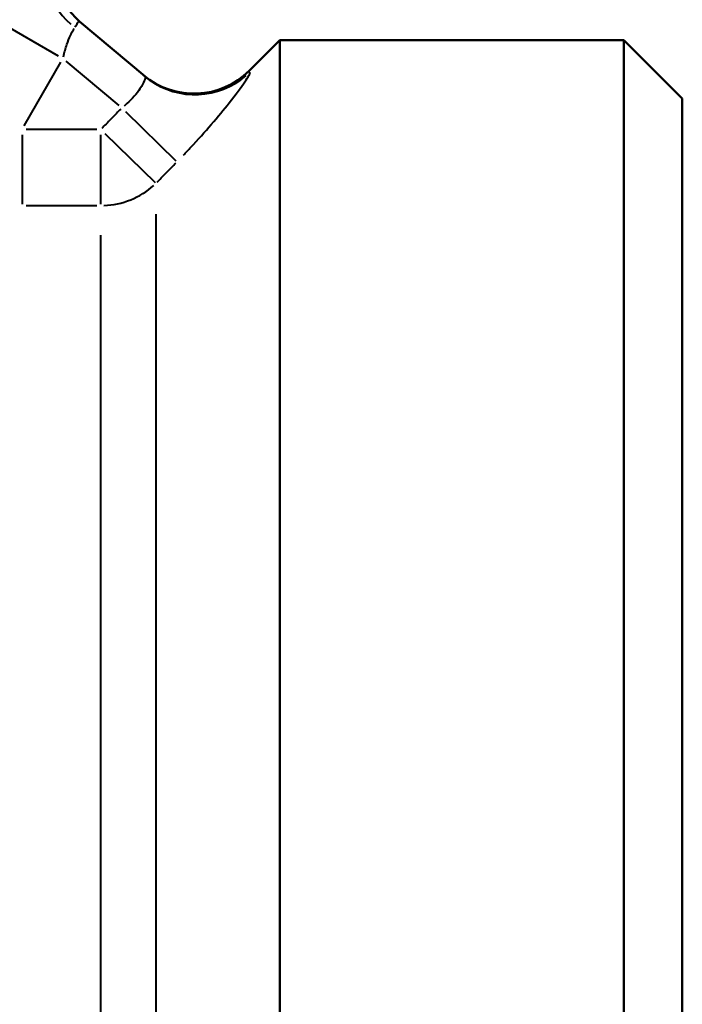
# Model space of a CAD drawing. Units: millimetres. Extents: x 0 to 224, y 0 to 122.
# Drawn here: x 87 to 104, y 17 to 42 of the extents above; entities that cross this region are included whole.
import ezdxf

# ---------------------------------------------------------------- set-up
doc = ezdxf.new("R2010")
doc.units = ezdxf.units.MM
doc.layers.add('Visible Edges(Frese)', color=7, linetype='Continuous', lineweight=50)
doc.layers.add('Visible Tangent Edges(Frese)', color=7, linetype='Continuous', lineweight=40)

msp = doc.modelspace()

# ---------------------------------------------------------------- linework, layer by layer
at = {"layer": 'Visible Edges(Frese)'}
for p, q in [((90.247, 40.982), (88.577, 42.383)), ((92.918, 41.123), (93.705, 41.91)), ((93.705, 41.91), (93.705, 0)), ((102.5, 41.91), (93.705, 41.91)), ((104, 40.41), (102.5, 41.91)), ((102.5, 0), (102.5, 41.91)), ((104, 40.41), (104, 1.5))]:
    msp.add_line(p, q, dxfattribs=at)
for centre, start, end in [((89.89, 43.893), 155.8384, 230), ((91.504, 42.538), 230, 315)]:
    msp.add_arc(centre, 2, start, end, dxfattribs=at)
at = {"layer": 'Visible Tangent Edges(Frese)'}
for p, q in [((86.459, 42.411), (88.03, 41.504)), ((87.161, 39.711), (88.102, 41.342)), ((88.23, 41.369), (89.582, 40.234)), ((91.052, 38.813), (89.758, 40.073)), ((89.021, 39.62), (87.209, 39.62)), ((87.108, 39.487), (87.108, 37.711)), ((89.122, 37.711), (89.122, 39.487)), ((89.222, 39.522), (90.516, 38.265)), ((87.209, 37.676), (89.021, 37.676)), ((90.536, 3.357), (90.536, 37.46)), ((89.122, 3.936), (89.122, 36.916))]:
    msp.add_line(p, q, dxfattribs=at)
for centre, major_axis, ratio, start_param, end_param in [((89.485, 43.455), (-1.585, 1.22), 0.801229, 0.233692, 1.468661), ((91.533, 42.514), (-1.286, -1.532), 0.998786, 0.074242, 1.410599), ((89.122, 39.62), (2, 0), 0.972146, 4.751659, 5.458517)]:
    msp.add_ellipse(centre, major_axis=major_axis, ratio=ratio, start_param=start_param, end_param=end_param, dxfattribs=at)
for points, knots in [([(88.465, 42.242), (88.492, 42.286), (88.513, 42.323), (88.548, 42.377), (88.563, 42.39), (88.574, 42.385)], [-0.3063138, -0.3063138, -0.3063138, -0.3063138, -0.2265941, -0.2265941, -0.1338617, -0.1338617, -0.1338617, -0.1338617]), ([(88.166, 41.483), (88.191, 41.593), (88.221, 41.698), (88.283, 41.879), (88.314, 41.956), (88.366, 42.068), (88.386, 42.107), (88.405, 42.142), (88.417, 42.164), (88.428, 42.184), (88.439, 42.202)], [-0.4567141, -0.4567141, -0.4567141, -0.4567141, -0.3650685, -0.3650685, -0.2852378, -0.2852378, -0.2353435, -0.2353435, -0.2353435, -0.2052008, -0.2052008, -0.2052008, -0.2052008]), ([(91.235, 38.963), (91.299, 39.03), (91.363, 39.098), (91.611, 39.365), (91.786, 39.561), (92.118, 39.947), (92.273, 40.136), (92.577, 40.519), (92.715, 40.705), (92.897, 40.972), (92.945, 41.057), (92.95, 41.09)], [0.0234677, 0.0234677, 0.0234677, 0.0234677, 0.0515217, 0.0515217, 0.1339564, 0.1339564, 0.2209882, 0.2209882, 0.3344788, 0.3344788, 0.4458857, 0.4458857, 0.4458857, 0.4458857]), ([(90.254, 40.972), (90.262, 40.952), (90.256, 40.915), (90.213, 40.809), (90.176, 40.738), (90.084, 40.601), (90.034, 40.536), (89.921, 40.407), (89.86, 40.344), (89.768, 40.262), (89.744, 40.241), (89.72, 40.221)], [-0.4458857, -0.4458857, -0.4458857, -0.4458857, -0.3344788, -0.3344788, -0.2209882, -0.2209882, -0.1339564, -0.1339564, -0.0515217, -0.0515217, -0.0234677, -0.0234677, -0.0234677, -0.0234677]), ([(89.631, 40.144), (89.595, 40.107), (89.559, 40.07), (89.479, 39.988), (89.434, 39.942), (89.389, 39.896), (89.345, 39.85), (89.3, 39.804), (89.22, 39.721), (89.184, 39.684), (89.148, 39.648)], [0.00384286, 0.00384286, 0.00384286, 0.00384286, 0.01921428, 0.01921428, 0.03842855, 0.03842855, 0.03842855, 0.05764283, 0.05764283, 0.07301425, 0.07301425, 0.07301425, 0.07301425]), ([(90.563, 38.273), (90.598, 38.309), (90.634, 38.346), (90.714, 38.428), (90.759, 38.474), (90.804, 38.52), (90.848, 38.566), (90.893, 38.611), (90.973, 38.694), (91.009, 38.73), (91.045, 38.767)], [-0.07301425, -0.07301425, -0.07301425, -0.07301425, -0.05764283, -0.05764283, -0.03842855, -0.03842855, -0.03842855, -0.01921428, -0.01921428, -0.00384286, -0.00384286, -0.00384286, -0.00384286])]:
    msp.add_open_spline(points, degree=3, knots=knots, dxfattribs=at)
msp.add_open_spline([(92.944, 41.105), (92.927, 41.117), (92.918, 41.123), (92.918, 41.123)], degree=3, dxfattribs=at)

doc.saveas('drawing.dxf')
